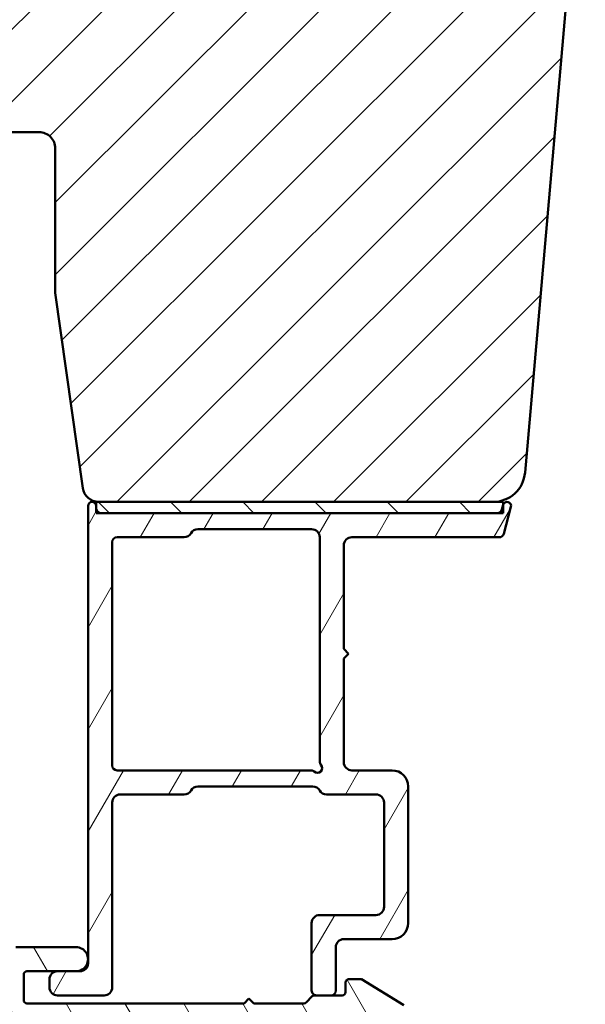
# Model space of a CAD drawing. Units: millimetres. Extents: x 15 to 815, y -287 to 287.
# Drawn here: x 42 to 77, y -254 to -192 of the extents above; entities that cross this region are included whole.
import ezdxf

# ---------------------------------------------------------------- set-up
doc = ezdxf.new("R2010")
doc.units = ezdxf.units.MM
doc.layers.add('Hatch (ISO)', color=8, linetype='Continuous', lineweight=18)
doc.layers.add('Visible (ISO)', color=7, linetype='Continuous', lineweight=50)

msp = doc.modelspace()

# ---------------------------------------------------------------- hatches: boundary and pattern name
at = {"layer": 'Hatch (ISO)'}
h = msp.add_hatch(dxfattribs=at)
h.set_pattern_fill('ANSI31', color=256, scale=25.4, style=0)
h.set_pattern_definition([(45, (0.04894831936353761, -296.9999998386479), (-2.245064030267288, 2.245064030267288), [])])
edge = h.paths.add_edge_path()
edge.add_line((43.94467478520478, -209.3313961631895), (45.65072430541051, -221.4705692641496))
edge.add_ellipse((46.64099237415208, -221.3313961631895), major_axis=(0.1391731009600663, -0.9902680687415757), ratio=1, start_angle=270.0000000000006, end_angle=351.9999999999994)
edge.add_line((46.64099237415207, -222.3313961631895), (71.15927004316995, -222.3313961631896))
edge.add_ellipse((71.15927004316994, -220.3313961631896), major_axis=(1.999999999999993, 4.905001370790747e-15), ratio=1, start_angle=270.0000000000001, end_angle=354.9999999999995)
edge.add_line((73.15165943935342, -220.5057076486849), (75.84956098222727, -189.6685519059372))
edge.add_ellipse((74.85336628413553, -189.5813961631896), major_axis=(0.08715574274767078, 0.9961946980917342), ratio=1, start_angle=270.0000000000003, end_angle=365.0000000000013)
edge.add_line((74.85336628413553, -188.5813961631896), (73.9446747852048, -188.5813961631896))
edge.add_line((73.9446747852048, -188.5813961631896), (73.94467478520481, -187.2313961631896))
edge.add_ellipse((73.4446747852048, -187.2313961631896), major_axis=(9.941957065526262e-16, 0.4999999999999982), ratio=1, start_angle=269.9999999999991, end_angle=360.0000000000001)
edge.add_line((73.4446747852048, -186.7313961631896), (64.2576747852047, -186.7313961631895))
edge.add_line((64.2576747852047, -186.7313961631896), (64.44467478520471, -186.4663961631896))
edge.add_line((64.44467478520471, -186.4663961631896), (64.44467478520481, -181.7385029443761))
edge.add_ellipse((63.94467478520485, -181.7385029443761), major_axis=(1.875776410055504e-14, 0.4999999999999538), ratio=1, start_angle=270.0000000000011, end_angle=315.0000000000056)
edge.add_line((64.29822817579806, -181.3849495537828), (63.52751749767942, -180.6142388756642))
edge.add_ellipse((63.81036021015407, -180.3313961631896), major_axis=(-0.2828427124746197, 0.2828427124746252), ratio=1, start_angle=2.8421709430404007e-13, end_angle=89.99999999999937, ccw=False)
edge.add_line((63.52751749767945, -180.048553450715), (64.2982281757981, -179.2778427725963))
edge.add_ellipse((63.94467478520482, -178.924289382003), major_axis=(0.3535533905932737, 0.3535533905932811), ratio=1, start_angle=270.0000000000012, end_angle=314.9999999999994)
edge.add_line((64.44467478520481, -178.924289382003), (64.44467478520475, -174.1963961631896))
edge.add_line((64.44467478520475, -174.1963961631896), (64.25767478520474, -173.9313961631896))
edge.add_line((64.25767478520473, -173.9313961631896), (73.44467478520484, -173.9313961631896))
edge.add_ellipse((73.44467478520484, -173.4313961631896), major_axis=(0.5000000000000027, -9.94195706552635e-16), ratio=1, start_angle=270.0000000000001, end_angle=360.0000000000006)
edge.add_line((73.94467478520484, -173.4313961631896), (73.94467478520484, -172.0813961631896))
edge.add_line((73.94467478520484, -172.0813961631896), (74.94467478520484, -172.0813961631896))
edge.add_ellipse((74.94467478520484, -171.0813961631896), major_axis=(0.9999999999999964, 6.893392783895999e-15), ratio=1, start_angle=270.0000000000001, end_angle=359.9999999999991)
edge.add_line((75.94467478520482, -171.0813961631896), (75.94467478520484, -167.1313961631896))
edge.add_line((75.94467478520484, -167.1313961631896), (75.44467478520485, -166.6313961631896))
edge.add_line((75.44467478520485, -166.6313961631896), (68.94467478520484, -166.6313961631896))
edge.add_line((68.94467478520484, -166.6313961631895), (68.94467478520485, -162.6313961631895))
edge.add_line((68.94467478520485, -162.6313961631896), (78.44467478520484, -162.6313961631896))
edge.add_ellipse((78.74467478520485, -162.6313961631896), major_axis=(-6.064820723819362e-15, 0.3000000000000025), ratio=1, start_angle=0, end_angle=90.00000000000063, ccw=False)
edge.add_line((78.74467478520485, -162.3313961631896), (94.94467478520485, -162.3313961631897))
edge.add_ellipse((94.94467478520487, -161.3313961631897), major_axis=(0.9999999999999964, -1.988391413105252e-15), ratio=1, start_angle=269.9999999999996, end_angle=360.0000000000004)
edge.add_line((95.94467478520485, -161.3313961631897), (95.9446747852049, -148.3313961631896))
edge.add_ellipse((93.94467478520488, -148.3313961631896), major_axis=(-9.34589346929134e-15, 2.000000000000011), ratio=1, start_angle=270.0000000000002, end_angle=359.9999999999996)
edge.add_line((93.9446747852049, -146.3313961631896), (28.9446747852049, -146.3313961631895))
edge.add_ellipse((28.9446747852049, -148.3313961631895), major_axis=(-2.000000000000003, 3.144115557741657e-15), ratio=1, start_angle=270.0000000000001, end_angle=360.0000000000001)
edge.add_line((26.9446747852049, -148.3313961631895), (26.9446747852048, -198.3313961631895))
edge.add_ellipse((27.94467478520478, -198.3313961631895), major_axis=(-1.97519598071077e-14, -0.9999999999999705), ratio=1, start_angle=270.0000000000001, end_angle=360.0000000000026)
edge.add_line((27.94467478520481, -199.3313961631895), (42.9446747852048, -199.3313961631895))
edge.add_ellipse((42.9446747852048, -200.3313961631895), major_axis=(0.9999999999999964, 4.672946734645686e-15), ratio=1, start_angle=0, end_angle=89.99999999999977, ccw=False)
edge.add_line((43.9446747852048, -200.3313961631895), (43.94467478520479, -209.3313961631895))
h = msp.add_hatch(dxfattribs=at)
h.set_pattern_fill('ANSI31', color=256, scale=25.4, angle=14.999977780745, style=0)
h.set_pattern_definition([(59.99997778074501, (0.04894831936353761, -296.9999998386479), (-2.749630041384224, 1.587501066304332), [])])
edge = h.paths.add_edge_path()
edge.add_line((71.79319332863261, -222.5166914019113), (71.78467478520471, -222.5484830387906))
edge.add_line((71.78467478520471, -222.5484830387906), (71.71485825500137, -222.8090418767176))
edge.add_ellipse((71.42508050711467, -222.7313961631869), major_axis=(-0.07764571353075804, -0.2897777478867215), ratio=1, start_angle=15.000000000000284, end_angle=90.00000000000068, ccw=False)
edge.add_line((71.42508050711467, -223.0313961631869), (46.78467478520488, -223.0313961631869))
edge.add_ellipse((46.78467478520488, -222.7313961631869), major_axis=(-0.3, -6.970423399795978e-16), ratio=1, start_angle=0, end_angle=89.99999999999989, ccw=False)
edge.add_line((46.48467478520488, -222.7313961631869), (46.48467478520488, -222.5813961631869))
edge.add_ellipse((46.23467478520489, -222.5813961631869), major_axis=(-7.201639702980142e-17, 0.25), ratio=1, start_angle=270, end_angle=450)
edge.add_line((45.98467478520489, -222.5813961631869), (45.98467478520489, -251.0313961631869))
edge.add_ellipse((45.48467478520489, -251.0313961631869), major_axis=(5.254915981458264e-18, -0.4999999999999988), ratio=1, start_angle=0, end_angle=90, ccw=False)
edge.add_line((45.48467478520489, -251.5313961631869), (45.23467478520479, -251.5313961631869))
edge.add_line((45.23467478520479, -251.5313961631869), (44.08467478520488, -251.5313961631869))
edge.add_ellipse((44.08467478520488, -252.0313961631869), major_axis=(-0.4999999999999982, 2.723008401748309e-16), ratio=1, start_angle=270, end_angle=360.0000000000001)
edge.add_line((43.58467478520488, -252.0313961631869), (43.58467478520488, -252.5313961631869))
edge.add_ellipse((44.08467478520488, -252.5313961631869), major_axis=(5.254915981458264e-18, -0.4999999999999988), ratio=1, start_angle=270, end_angle=360)
edge.add_line((44.08467478520488, -253.0313961631869), (46.98467478520488, -253.0313961631869))
edge.add_ellipse((46.98467478520489, -252.5313961631869), major_axis=(0.4999999999999938, -8.182639890629073e-15), ratio=1, start_angle=269.9999999999999, end_angle=360.000000000001)
edge.add_line((47.48467478520488, -252.5313961631869), (47.48467478520488, -241.0313961631869))
edge.add_ellipse((47.98467478520488, -241.0313961631869), major_axis=(-6.666593063732397e-15, 0.4999999999999966), ratio=1, start_angle=0, end_angle=89.99999999999932, ccw=False)
edge.add_line((47.98467478520488, -240.5313961631869), (51.95166208331266, -240.5313961631869))
edge.add_ellipse((51.95166208331266, -240.0313961631869), major_axis=(0.4999999999999938, -3.325414157894011e-15), ratio=1, start_angle=269.9999999999994, end_angle=330.0000000000007)
edge.add_ellipse((52.8176874870971, -240.5313961631869), major_axis=(0.250000000000008, 0.4330127018922226), ratio=1, start_angle=30.000000000000625, end_angle=89.99999999999977, ccw=False)
edge.add_line((52.8176874870971, -240.0313961631869), (59.95166208331265, -240.0313961631869))
edge.add_ellipse((59.95166208331266, -240.5313961631869), major_axis=(0.5000000000000027, -2.215191133268855e-15), ratio=1, start_angle=30.000000000000682, end_angle=90.00000000000028, ccw=False)
edge.add_ellipse((60.8176874870971, -240.0313961631869), major_axis=(-0.4330127018922215, -0.2500000000000014), ratio=0.9999999999999998, start_angle=0, end_angle=59.99999999999999)
edge.add_line((60.8176874870971, -240.5313961631869), (63.88467478520487, -240.5313961631869))
edge.add_ellipse((63.88467478520488, -241.0313961631869), major_axis=(0.5000000000000049, 5.254915981458322e-18), ratio=1, start_angle=0, end_angle=90, ccw=False)
edge.add_line((64.38467478520488, -241.0313961631869), (64.38467478520487, -247.5313961631869))
edge.add_ellipse((63.88467478520489, -247.5313961631869), major_axis=(4.446147014482084e-15, -0.4999999999999916), ratio=1, start_angle=0, end_angle=89.99999999999949, ccw=False)
edge.add_line((63.88467478520489, -248.0313961631869), (60.38467478520488, -248.0313961631869))
edge.add_ellipse((60.38467478520489, -248.5313961631869), major_axis=(-0.4999999999999982, -5.254915981458252e-18), ratio=1, start_angle=270.000000000001, end_angle=360)
edge.add_line((59.88467478520489, -248.5313961631869), (59.88467478520489, -252.7313961631869))
edge.add_ellipse((60.1846747852049, -252.7313961631869), major_axis=(4.444045048089501e-15, -0.3000000000000047), ratio=1, start_angle=269.9999999999991, end_angle=359.9999999999991)
edge.add_line((60.1846747852049, -253.0313961631869), (61.08467478520489, -253.0313961631869))
edge.add_ellipse((61.08467478520488, -252.7313961631869), major_axis=(0.3000000000000069, 2.223598998839188e-15), ratio=1, start_angle=269.9999999999996, end_angle=359.9999999999978)
edge.add_line((61.38467478520489, -252.7313961631869), (61.38467478520489, -250.0313961631869))
edge.add_ellipse((61.88467478520489, -250.0313961631869), major_axis=(8.876529281019794e-15, 0.5000000000000004), ratio=1, start_angle=1.0231815394945443e-12, end_angle=90, ccw=False)
edge.add_line((61.88467478520489, -249.5313961631869), (64.88467478520488, -249.5313961631869))
edge.add_ellipse((64.88467478520488, -248.5313961631869), major_axis=(1.000000000000023, 2.23095588121323e-15), ratio=1, start_angle=269.9999999999999, end_angle=359.9999999999994)
edge.add_line((65.8846747852049, -248.5313961631869), (65.88467478520487, -240.0313961631869))
edge.add_ellipse((64.88467478520487, -240.0313961631869), major_axis=(-2.230955881213231e-15, 1.000000000000008), ratio=1, start_angle=269.9999999999999, end_angle=359.9999999999994)
edge.add_line((64.88467478520488, -239.0313961631869), (62.38467478520489, -239.0313961631869))
edge.add_ellipse((62.38467478520489, -238.5313961631869), major_axis=(-0.5000000000000071, 4.435637182519168e-15), ratio=1, start_angle=3.524291969370097e-12, end_angle=90.00000000000051, ccw=False)
edge.add_line((61.88467478520489, -238.5313961631869), (61.88467478520488, -232.0813961631869))
edge.add_line((61.88467478520487, -232.0813961631869), (62.18467478520488, -231.7813961631869))
edge.add_line((62.18467478520488, -231.7813961631869), (61.88467478520487, -231.4813961631869))
edge.add_line((61.88467478520487, -231.4813961631869), (61.88467478520487, -225.0313961631869))
edge.add_ellipse((62.38467478520489, -225.0313961631869), major_axis=(3.88052567020659e-15, 0.5000000000000049), ratio=1, start_angle=1.4779288903810084e-12, end_angle=89.99999999999989, ccw=False)
edge.add_line((62.38467478520487, -224.5313961631869), (71.54079480867304, -224.5313961631869))
edge.add_ellipse((71.54079480867303, -224.2313961631869), major_axis=(0.2999999999999969, 3.152949588874932e-18), ratio=1, start_angle=270, end_angle=345.0000000000002)
edge.add_line((71.83057255655974, -224.3090418767176), (72.2761562417771, -222.6461009244626))
edge.add_ellipse((72.03467478520488, -222.5813961631869), major_axis=(0.0647047612757757, 0.2414814565722301), ratio=1, start_angle=270.000000000001, end_angle=450.0000000000339)
edge = h.paths.add_edge_path(flags=0)
edge.add_line((47.48467478520488, -238.7313961631869), (47.48467478520489, -224.8313961631869))
edge.add_ellipse((47.78467478520488, -224.8313961631869), major_axis=(1.662181587348861e-15, 0.3000000000000003), ratio=1, start_angle=2.8421709430404007e-13, end_angle=89.99999999999949, ccw=False)
edge.add_line((47.78467478520488, -224.5313961631869), (51.95166208331266, -224.5313961631869))
edge.add_ellipse((51.95166208331266, -224.0313961631869), major_axis=(0.4999999999999982, -1.104968108643698e-15), ratio=1, start_angle=270.0000000000001, end_angle=330.0000000000006)
edge.add_ellipse((52.8176874870971, -224.5313961631869), major_axis=(0.2499999999999985, 0.4330127018922191), ratio=1, start_angle=29.999999999999886, end_angle=90.00000000000028, ccw=False)
edge.add_line((52.8176874870971, -224.0313961631869), (59.88467478520488, -224.0313961631869))
edge.add_ellipse((59.88467478520487, -224.5313961631869), major_axis=(0.5000000000000016, -2.215191133268855e-15), ratio=1, start_angle=1.8189894035458565e-12, end_angle=89.99999999999932, ccw=False)
edge.add_line((60.38467478520487, -224.5313961631869), (60.38467478520488, -238.4845334665272))
edge.add_ellipse((60.68467478520487, -238.4845334665272), major_axis=(-2.217293099661438e-15, -0.2999999999999913), ratio=1, start_angle=270.0000000000004, end_angle=311.4096221092714)
edge.add_ellipse((60.23467478520487, -238.8813961631869), major_axis=(0.1984313483298417, -0.2249999999999998), ratio=1, start_angle=277.1807557814583, end_angle=450.0000000000006, ccw=False)
edge.add_ellipse((59.83781208854518, -239.3313961631869), major_axis=(-0.2249999999999997, 0.198431348329846), ratio=1, start_angle=270, end_angle=311.4096221092711)
edge.add_line((59.83781208854518, -239.0313961631869), (47.78467478520488, -239.0313961631869))
edge.add_ellipse((47.78467478520488, -238.7313961631869), major_axis=(-0.3000000000000003, -8.358202180577429e-16), ratio=1, start_angle=0, end_angle=89.99999999999818, ccw=False)
h = msp.add_hatch(dxfattribs=at)
h.set_pattern_fill('ANSI31', color=256, scale=25.4, angle=90.00021045915, style=0)
h.set_pattern_definition([(135.00021045915, (0.04894831936353761, -296.9999998386479), (-2.245055783671479, -2.245072276832807), [])])
h.paths.add_polyline_path([(71.78467478520471, -223.0313961631897), (71.78467478520471, -222.5484830387909), (71.78467478520471, -222.3313961631897), (71.15927004316998, -222.3313961631897), (46.64099237415213, -222.3313961631896), (46.48467478520457, -222.3313961631896), (46.48467478520464, -222.5813961631869), (46.48467478520464, -222.7313961631868), (46.48467478520457, -223.0313961631896), (46.78467478520493, -223.0313961631896), (71.4250805071146, -223.0313961631897)])
h = msp.add_hatch(dxfattribs=at)
h.set_pattern_fill('ANSI31', color=256, scale=25.4, angle=75.00017538262, style=0)
h.set_pattern_definition([(120.00017538262, (0.04894831936353761, -296.9999998386479), (-2.749625797658592, -1.587508416623469), [])])
edge = h.paths.add_edge_path()
edge.add_line((55.9846747852048, -253.2313961631869), (55.68467478520478, -253.5313961631869))
edge.add_line((55.68467478520478, -253.5313961631869), (42.1846747852048, -253.5313961631869))
edge.add_ellipse((42.1846747852048, -253.3313961631869), major_axis=(-0.1999999999999999, 6.323111905360706e-16), ratio=1, start_angle=2.2737367544323206e-13, end_angle=90.00000000000023, ccw=False)
edge.add_line((41.9846747852048, -253.3313961631869), (41.98467478520481, -251.7313961631869))
edge.add_ellipse((42.18467478520481, -251.7313961631868), major_axis=(7.719967822349307e-17, 0.2000000000000002), ratio=1, start_angle=0, end_angle=90, ccw=False)
edge.add_line((42.18467478520481, -251.5313961631869), (44.08467478520492, -251.5313961631869))
edge.add_line((44.08467478520492, -251.5313961631869), (45.23467478520481, -251.5313961631869))
edge.add_ellipse((45.23467478520481, -250.7813961631869), major_axis=(0.7499999999999996, -6.81205906301089e-15), ratio=1, start_angle=270.0000000000005, end_angle=449.9999999999998)
edge.add_line((45.23467478520482, -250.0313961631869), (41.48467478520482, -250.0313961631869))
edge.add_ellipse((41.48467478520481, -251.0313961631869), major_axis=(-1.000000000000002, 9.411099034300473e-16), ratio=1, start_angle=270.0000000000001, end_angle=360.0000000000001)
edge.add_line((40.48467478520481, -251.0313961631869), (40.4846747852048, -253.3313961631869))
edge.add_ellipse((40.28467478520481, -253.3313961631869), major_axis=(4.779118340890852e-16, -0.2000000000000002), ratio=1, start_angle=0, end_angle=89.99999999999989, ccw=False)
edge.add_line((40.28467478520481, -253.5313961631869), (31.4846747852048, -253.5313961631868))
edge.add_line((31.4846747852048, -253.5313961631868), (31.4846747852048, -251.5123937570183))
edge.add_ellipse((31.68467478520479, -251.5123937570183), major_axis=(2.297645727473814e-15, 0.2000000000000024), ratio=1, start_angle=28.273713631365183, end_angle=90.00000000000068, ccw=False)
edge.add_ellipse((31.23467478520479, -250.6757337304842), major_axis=(0.6605210735795342, 0.3552631578947342), ratio=1, start_angle=270.0000000000001, end_angle=451.7262863686348)
edge.add_line((30.8596747852048, -250.0262146776459), (30.08467478520479, -250.4736611362679))
edge.add_ellipse((30.18467478520478, -250.6468662170248), major_axis=(-0.1732050807568878, -0.09999999999999735), ratio=1, start_angle=270, end_angle=330.0000000000006)
edge.add_line((29.98467478520479, -250.6468662170248), (29.98467478520479, -253.3313961631868))
edge.add_ellipse((29.78467478520479, -253.3313961631868), major_axis=(-1.18742270284865e-15, -0.2000000000000002), ratio=1, start_angle=2.8421709430404007e-13, end_angle=90.0000000000004, ccw=False)
edge.add_line((29.78467478520479, -253.5313961631868), (26.48467478520481, -253.5313961631868))
edge.add_line((26.48467478520481, -253.5313961631868), (26.48467478520479, -251.2813961631868))
edge.add_ellipse((25.7346747852048, -251.2813961631868), major_axis=(1.260943939885114e-15, 0.7500000000000011), ratio=1, start_angle=269.9999999999994, end_angle=354.7302258285677)
edge.add_ellipse((25.7346747852048, -251.2813961631868), major_axis=(-0.746829966621477, 0.06888396733774095), ratio=1, start_angle=269.9999999999995, end_angle=280.539548342864)
edge.add_ellipse((25.7346747852048, -251.2813961631868), major_axis=(-0.7468299666214605, -0.06888396733775254), ratio=1, start_angle=269.9999999999996, end_angle=354.7302258285666)
edge.add_line((24.98467478520479, -251.2813961631868), (24.98467478520481, -253.3259194210564))
edge.add_line((24.98467478520481, -253.3259194210564), (24.98467478520477, -254.8313961631868))
edge.add_ellipse((25.18467478520478, -254.8313961631868), major_axis=(-1.222117172368186e-15, -0.2000000000000002), ratio=1, start_angle=270.0000000000003, end_angle=360.0000000000004)
edge.add_line((25.18467478520478, -255.0313961631868), (65.23467478520479, -255.0313961631869))
edge.add_ellipse((65.23467478520479, -254.2813961631869), major_axis=(0.7500000000000011, -2.371166964510272e-15), ratio=1, start_angle=269.9999999999995, end_angle=418.6330222253672)
edge.add_line((65.625062988407, -253.6410079599847), (62.9846747852048, -252.0313961631869))
edge.add_line((62.9846747852048, -252.0313961631869), (62.1846747852048, -252.0313961631869))
edge.add_ellipse((62.1846747852048, -252.2313961631869), major_axis=(-0.1999999999999957, 5.073203289036684e-15), ratio=1, start_angle=270.0000000000014, end_angle=360.0000000000015)
edge.add_line((61.9846747852048, -252.2313961631869), (61.9846747852048, -252.8313961631869))
edge.add_ellipse((61.78467478520481, -252.8313961631869), major_axis=(2.143246371026848e-15, -0.1999999999999913), ratio=1, start_angle=0, end_angle=89.99999999999937, ccw=False)
edge.add_line((61.78467478520479, -253.0313961631869), (61.0846747852049, -253.0313961631869))
edge.add_line((61.08467478520489, -253.0313961631869), (60.18467478520489, -253.0313961631869))
edge.add_line((60.1846747852049, -253.0313961631869), (60.06751749767941, -253.0313961631869))
edge.add_ellipse((60.06751749767943, -253.2313961631869), major_axis=(-0.2000000000000138, -3.808580907964511e-15), ratio=1, start_angle=270.000000000004, end_angle=314.9999999999935)
edge.add_line((59.92609614144212, -253.0899748069496), (59.54325342896748, -253.4728175194242))
edge.add_ellipse((59.40183207273018, -253.3313961631869), major_axis=(-0.1414213562373036, -0.1414213562373052), ratio=1, start_angle=44.999999999997215, end_angle=89.99999999999972, ccw=False)
edge.add_line((59.40183207273017, -253.5313961631869), (56.28467478520478, -253.5313961631869))
edge.add_line((56.28467478520478, -253.5313961631869), (55.9846747852048, -253.2313961631869))
h = msp.add_hatch(dxfattribs=at)
h.set_pattern_fill('ANSI31', color=256, scale=25.4, angle=105.00024553567, style=0)
h.set_pattern_definition([(150.00024553567, (0.04894831936353761, -296.9999998386479), (-1.587488216702059, -2.749637460072167), [])])
edge = h.paths.add_edge_path()
edge.add_line((61.14467478520849, -258.5313961631901), (59.44467478520848, -258.5313961631902))
edge.add_ellipse((59.4446747852085, -259.0313961631902), major_axis=(-0.5000000000000027, -1.758921298446091e-14), ratio=1, start_angle=270, end_angle=369.9999999999996)
edge.add_line((58.9522709087024, -259.1182202520237), (61.90574783556978, -275.8682202520235))
edge.add_ellipse((62.39815171207588, -275.7813961631901), major_axis=(0.08682408883347478, -0.4924038765060925), ratio=1, start_angle=269.9999999999985, end_angle=350.0000000000017)
edge.add_line((62.39815171207591, -276.28139616319), (150.4911978583423, -276.2813961631869))
edge.add_ellipse((150.4911978583423, -275.781396163187), major_axis=(0.5000000000000119, 2.647099718146249e-14), ratio=1, start_angle=269.999999999999, end_angle=349.9999999999977)
edge.add_line((150.9836017348484, -275.8682202520204), (153.9370786617146, -259.1182202520203))
edge.add_ellipse((153.4446747852085, -259.0313961631869), major_axis=(0.0868240888334397, 0.4924038765061163), ratio=1, start_angle=269.9999999999995, end_angle=369.9999999999979)
edge.add_line((153.4446747852085, -258.5313961631869), (151.7446747852085, -258.5313961631869))
edge.add_ellipse((151.7446747852085, -259.2313961631869), major_axis=(-0.699999999999994, -1.57431139812437e-14), ratio=1, start_angle=270.0000000000002, end_angle=360.0000000000016)
edge.add_ellipse((151.3446747852085, -259.2313961631869), major_axis=(2.165575803692846e-14, -0.3000000000000114), ratio=1, start_angle=270.000000000001, end_angle=359.9999999999959)
edge.add_line((151.3446747852085, -259.5313961631869), (151.9946747852085, -259.531396163187))
edge.add_ellipse((151.9946747852085, -259.831396163187), major_axis=(0.3000000000000003, 1.05535277906765e-14), ratio=1, start_angle=0, end_angle=89.99999999999801, ccw=False)
edge.add_line((152.2946747852085, -259.831396163187), (152.2946747852086, -260.6713961631593))
edge.add_line((152.2946747852086, -260.6713961631593), (152.2946747852086, -261.231396163187))
edge.add_ellipse((151.9946747852086, -261.231396163187), major_axis=(1.055352779067658e-14, -0.3000000000000025), ratio=1, start_angle=0, end_angle=90.00000000000142, ccw=False)
edge.add_line((151.9946747852086, -261.531396163187), (143.5946747852086, -261.5313961631873))
edge.add_ellipse((143.5946747852086, -261.2313961631872), major_axis=(-0.299999999999998, -1.499441988917704e-14), ratio=1, start_angle=0, end_angle=90.00000000000142, ccw=False)
edge.add_line((143.2946747852086, -261.2313961631873), (143.2946747852085, -259.8313961631873))
edge.add_ellipse((143.5946747852085, -259.8313961631873), major_axis=(-1.055352779067642e-14, 0.299999999999998), ratio=1, start_angle=1.8693119526261057, end_angle=89.99999999999972, ccw=False)
edge.add_ellipse((143.5946747852086, -259.8313961631873), major_axis=(0.2998403492230085, 0.009785958197784956), ratio=1, start_angle=88.13068804737361, end_angle=89.99999999999972, ccw=False)
edge.add_line((143.5946747852085, -259.5313961631873), (144.2446747852085, -259.5313961631871))
edge.add_ellipse((144.2446747852085, -259.2313961631872), major_axis=(0.3000000000000003, 1.05535277906765e-14), ratio=1, start_angle=269.9999999999997, end_angle=359.9999999999997)
edge.add_ellipse((143.8446747852086, -259.2313961631872), major_axis=(-1.796356003049368e-14, 0.6999999999999851), ratio=1, start_angle=269.9999999999992, end_angle=350.8159498200384)
edge.add_ellipse((143.8446747852085, -259.2313961631874), major_axis=(0.1117244699144517, 0.6910265138347673), ratio=0.9999999999999999, start_angle=2.243426962817331e-13, end_angle=9.184050179960234)
edge.add_line((143.8446747852085, -258.5313961631872), (141.2446747852085, -258.5313961631873))
edge.add_ellipse((141.2446747852085, -259.2313961631873), major_axis=(-0.6999999999999961, -2.018400607974438e-14), ratio=1, start_angle=270.0000000000002, end_angle=360.0000000000005)
edge.add_ellipse((140.8446747852085, -259.2313961631873), major_axis=(1.055352779067658e-14, -0.3000000000000025), ratio=1, start_angle=269.9999999999997, end_angle=360.0000000000005)
edge.add_line((140.8446747852085, -259.5313961631873), (141.7446747852085, -259.5313961631873))
edge.add_ellipse((141.7446747852086, -259.8313961631873), major_axis=(0.2999999999999936, 1.055352779067627e-14), ratio=1, start_angle=0, end_angle=90.00000000000051, ccw=False)
edge.add_line((142.0446747852085, -259.8313961631873), (142.0446747852086, -260.9813961631873))
edge.add_ellipse((141.7446747852086, -260.9813961631873), major_axis=(1.277397383992658e-14, -0.2999999999999936), ratio=1, start_angle=0, end_angle=90.00000000000102, ccw=False)
edge.add_line((141.7446747852086, -261.2813961631873), (129.3446747852086, -261.2813961631878))
edge.add_ellipse((129.3446747852086, -260.9813961631878), major_axis=(-0.3000000000000003, -6.112635692175876e-15), ratio=1, start_angle=2.2168933355715126e-12, end_angle=89.99999999999972, ccw=False)
edge.add_line((129.0446747852086, -260.9813961631878), (129.0446747852086, -259.8313961631877))
edge.add_ellipse((129.3446747852086, -259.8313961631878), major_axis=(-1.055352779067658e-14, 0.3000000000000025), ratio=1, start_angle=5.115907697472721e-13, end_angle=89.99999999999801, ccw=False)
edge.add_line((129.3446747852086, -259.5313961631878), (130.2446747852086, -259.5313961631877))
edge.add_ellipse((130.2446747852085, -259.2313961631877), major_axis=(0.3000000000000047, 1.499441988917728e-14), ratio=1, start_angle=269.9999999999997, end_angle=359.9999999999989)
edge.add_ellipse((129.8446747852085, -259.2313961631877), major_axis=(-2.906579027674587e-14, 0.7000000000000028), ratio=1, start_angle=269.9999999999998, end_angle=359.9999999999998)
edge.add_line((129.8446747852085, -258.5313961631877), (128.7946747852085, -258.5313961631878))
edge.add_ellipse((128.7946747852085, -259.5313961631877), major_axis=(-0.9999999999999964, -3.517842596892151e-14), ratio=1, start_angle=270, end_angle=360)
edge.add_line((127.7946747852085, -259.5313961631878), (127.7946747852086, -260.2813961631878))
edge.add_ellipse((126.7946747852085, -260.2813961631878), major_axis=(2.851708782117088e-14, -1.000000000000005), ratio=1, start_angle=3.979039320256561e-13, end_angle=89.99999999999937, ccw=False)
edge.add_line((126.7946747852086, -261.2813961631878), (119.4446747852086, -261.281396163188))
edge.add_ellipse((119.4446747852085, -260.281396163188), major_axis=(-1.000000000000003, -3.739887201817207e-14), ratio=1, start_angle=0, end_angle=89.99999999999989, ccw=False)
edge.add_line((118.4446747852085, -260.2813961631881), (118.4446747852085, -258.7813961631881))
edge.add_ellipse((118.1446747852085, -258.7813961631881), major_axis=(-1.05535277906765e-14, 0.3000000000000003), ratio=1, start_angle=269.9999999999997, end_angle=359.9999999999997)
edge.add_line((118.1446747852085, -258.4813961631881), (116.9446747852085, -258.4813961631882))
edge.add_ellipse((116.9446747852085, -257.9813961631882), major_axis=(-0.499999999999996, -2.20301050829613e-14), ratio=1, start_angle=0, end_angle=90, ccw=False)
edge.add_line((116.4446747852085, -257.9813961631882), (116.4446747852084, -257.3552252706112))
edge.add_ellipse((115.4446747852084, -257.3552252706112), major_axis=(-3.961931806742334e-14, 1.000000000000031), ratio=1, start_angle=269.9999999999993, end_angle=289.7222777644462)
edge.add_line((116.3860141893646, -257.0177639747816), (115.4946747852083, -254.5313961631882))
edge.add_line((115.4946747852083, -254.5313961631882), (115.6323564193669, -254.4945044805029))
edge.add_line((115.6323564193669, -254.4945044805029), (116.2723204987391, -254.3230266222501))
edge.add_ellipse((116.1946747852083, -254.0332488743634), major_axis=(0.2897777478867188, 0.07764571353076871), ratio=1, start_angle=269.9999999999998, end_angle=354.9531217946422)
edge.add_ellipse((116.1946747852084, -254.0332488743634), major_axis=(-0.0518527111746951, 0.2954848496011446), ratio=1, start_angle=270.0000000000023, end_angle=290.0468782053597)
edge.add_line((116.4544824063436, -253.8832488743633), (114.8019030089965, -251.0208973946168))
edge.add_ellipse((114.4736772480654, -251.2103986260454), major_axis=(0.3282257609311492, 0.1895012314285777), ratio=0.9999999999999996, start_angle=3.053332494204976e-13, end_angle=150.0000000000015)
edge.add_line((114.0946747852082, -251.2103986260454), (114.0946747852084, -254.8972580853208))
edge.add_ellipse((115.0946747852084, -254.8972580853207), major_axis=(3.517842596892186e-14, -1.000000000000006), ratio=1, start_angle=270.0000000000005, end_angle=289.722277764447)
edge.add_line((114.1533353810522, -255.2347193811503), (114.8860141893646, -257.2785076359162))
edge.add_ellipse((113.9446747852085, -257.6159689317458), major_axis=(0.3374612958295908, -0.9413394041561156), ratio=1, start_angle=70.27772223555291, end_angle=89.9999999999996, ccw=False)
edge.add_line((114.9446747852084, -257.6159689317457), (114.9446747852085, -257.9813961631882))
edge.add_ellipse((116.9446747852085, -257.9813961631882), major_axis=(6.813640588859289e-14, -1.999999999999998), ratio=1, start_angle=269.9999999999998, end_angle=345.8014401249574)
edge.add_ellipse((116.2946747852086, -260.5504426789212), major_axis=(0.6301434849911247, -0.1594339622641294), ratio=1, start_angle=14.198559875043088, end_angle=90.00000000000011, ccw=False)
edge.add_line((116.9446747852085, -260.5504426789212), (116.9446747852085, -260.6313961631881))
edge.add_ellipse((116.2946747852086, -260.6313961631882), major_axis=(2.286597687979908e-14, -0.6500000000000006), ratio=1, start_angle=0, end_angle=89.99999999999949, ccw=False)
edge.add_line((116.2946747852086, -261.2813961631882), (96.59467478520857, -261.2813961631888))
edge.add_ellipse((96.59467478520854, -260.6313961631889), major_axis=(-0.649999999999995, -2.730686897829951e-14), ratio=1, start_angle=0, end_angle=89.99999999999989, ccw=False)
edge.add_line((95.94467478520855, -260.6313961631889), (95.94467478520855, -260.5504426789219))
edge.add_ellipse((96.59467478520854, -260.5504426789219), major_axis=(-2.286597687979908e-14, 0.6500000000000006), ratio=1, start_angle=14.19855987504269, end_angle=89.99999999999949, ccw=False)
edge.add_ellipse((95.94467478520845, -257.9813961631889), major_axis=(1.938903030741896, 0.4905660377359221), ratio=1, start_angle=269.9999999999999, end_angle=345.8014401249569)
edge.add_line((97.94467478520845, -257.9813961631888), (97.94467478520843, -257.6159689317464))
edge.add_ellipse((98.94467478520848, -257.6159689317463), major_axis=(-3.073753387042194e-14, 1.000000000000026), ratio=1, start_angle=70.27772223555343, end_angle=90.00000000000028, ccw=False)
edge.add_line((98.00333538105231, -257.2785076359168), (98.73601418936451, -255.2347193811509))
edge.add_ellipse((97.79467478520839, -254.8972580853214), major_axis=(0.3374612958295156, 0.9413394041561216), ratio=1, start_angle=270.0000000000001, end_angle=289.722277764447)
edge.add_line((98.79467478520836, -254.8972580853213), (98.79467478520823, -251.2103986260459))
edge.add_ellipse((98.41567232235107, -251.210398626046), major_axis=(-1.333271008165902e-14, 0.3790024628571442), ratio=1, start_angle=269.9999999999993, end_angle=419.9999999999998)
edge.add_line((98.08744656141992, -251.0208973946174), (96.43486716407298, -253.8832488743641))
edge.add_ellipse((96.69467478520828, -254.033248874364), major_axis=(-0.1499999999999746, -0.2598076211352874), ratio=1, start_angle=270.0000000000006, end_angle=290.0468782052193)
edge.add_ellipse((96.6946747852083, -254.0332488743641), major_axis=(-0.05185271117541596, -0.2954848496010539), ratio=1, start_angle=269.9999999999997, end_angle=354.9531217947837)
edge.add_line((96.61702907167756, -254.3230266222508), (97.25699315104461, -254.4945044805021))
edge.add_line((97.25699315104463, -254.4945044805021), (97.39467478520834, -254.5313961631888))
edge.add_line((97.39467478520834, -254.5313961631888), (96.50333538105228, -257.0177639747823))
edge.add_ellipse((97.44467478520846, -257.3552252706119), major_axis=(-0.3374612958295288, -0.9413394041561838), ratio=1, start_angle=269.9999999999999, end_angle=289.7222777644461)
edge.add_line((96.44467478520843, -257.3552252706119), (96.44467478520846, -257.9813961631889))
edge.add_ellipse((95.94467478520846, -257.9813961631889), major_axis=(2.20301050829613e-14, -0.499999999999996), ratio=1, start_angle=0, end_angle=89.99999999999852, ccw=False)
edge.add_line((95.94467478520848, -258.4813961631889), (94.74467478520847, -258.4813961631889))
edge.add_ellipse((94.74467478520849, -258.7813961631889), major_axis=(-0.3000000000000003, -1.05535277906765e-14), ratio=1, start_angle=269.9999999999997, end_angle=359.9999999999997)
edge.add_line((94.44467478520849, -258.7813961631889), (94.44467478520855, -260.2813961631889))
edge.add_ellipse((93.44467478520853, -260.281396163189), major_axis=(3.295797991967135e-14, -1.000000000000001), ratio=1, start_angle=0, end_angle=89.99999999999972, ccw=False)
edge.add_line((93.44467478520856, -261.281396163189), (86.09467478520855, -261.2813961631892))
edge.add_ellipse((86.09467478520853, -260.2813961631892), major_axis=(-0.9999999999999942, -4.406021016592268e-14), ratio=1, start_angle=0, end_angle=89.99999999999977, ccw=False)
edge.add_line((85.09467478520853, -260.2813961631892), (85.09467478520848, -259.5313961631892))
edge.add_ellipse((84.09467478520851, -259.5313961631893), major_axis=(-3.295797991967119e-14, 0.9999999999999964), ratio=1, start_angle=270.0000000000002, end_angle=359.9999999999999)
edge.add_line((84.09467478520848, -258.5313961631893), (83.04467478520849, -258.5313961631894))
edge.add_ellipse((83.0446747852085, -259.2313961631893), major_axis=(-0.6999999999999984, -2.462489817824509e-14), ratio=1, start_angle=270.0000000000002, end_angle=360.0000000000002)
edge.add_ellipse((82.64467478520852, -259.2313961631893), major_axis=(1.27739738399269e-14, -0.3000000000000025), ratio=1, start_angle=270.000000000001, end_angle=359.9999999999992)
edge.add_line((82.64467478520852, -259.5313961631894), (83.54467478520851, -259.5313961631894))
edge.add_ellipse((83.54467478520851, -259.8313961631894), major_axis=(0.3000000000000003, 6.112635692175876e-15), ratio=1, start_angle=5.115907697472721e-13, end_angle=90.00000000000051, ccw=False)
edge.add_line((83.84467478520853, -259.8313961631894), (83.84467478520857, -260.9813961631894))
edge.add_ellipse((83.54467478520856, -260.9813961631893), major_axis=(1.055352779067658e-14, -0.3000000000000025), ratio=1, start_angle=5.115907697472721e-13, end_angle=89.99999999999801, ccw=False)
edge.add_line((83.54467478520857, -261.2813961631894), (71.14467478520858, -261.2813961631898))
edge.add_ellipse((71.14467478520857, -260.9813961631898), major_axis=(-0.299999999999998, -1.499441988917704e-14), ratio=1, start_angle=5.115907697472721e-13, end_angle=89.9999999999988, ccw=False)
edge.add_line((70.84467478520857, -260.9813961631898), (70.84467478520854, -259.8313961631898))
edge.add_ellipse((71.14467478520852, -259.8313961631898), major_axis=(-1.72148659384272e-14, 0.2999999999999936), ratio=1, start_angle=0, end_angle=90.00000000000011, ccw=False)
edge.add_line((71.14467478520851, -259.5313961631898), (72.0446747852085, -259.5313961631898))
edge.add_ellipse((72.0446747852085, -259.2313961631897), major_axis=(0.3000000000000069, 1.499441988917736e-14), ratio=1, start_angle=269.9999999999988, end_angle=359.9999999999989)
edge.add_ellipse((71.64467478520851, -259.2313961631897), major_axis=(-2.018400607974431e-14, 0.699999999999994), ratio=1, start_angle=270.0000000000005, end_angle=360.0000000000013)
edge.add_line((71.64467478520848, -258.5313961631898), (69.04467478520849, -258.5313961631898))
edge.add_ellipse((69.0446747852085, -259.2313961631898), major_axis=(-0.6999999999999695, -2.018400607974345e-14), ratio=1, start_angle=269.9999999999998, end_angle=279.1840501799107)
edge.add_ellipse((69.0446747852085, -259.2313961631898), major_axis=(-0.6910265138346409, -0.111724469913843), ratio=1, start_angle=269.9999999999987, end_angle=350.8159498200902)
edge.add_ellipse((68.64467478520851, -259.2313961631899), major_axis=(8.333081741426107e-15, -0.299999999999998), ratio=1, start_angle=270.0000000000001, end_angle=360.000000000001)
edge.add_line((68.64467478520851, -259.5313961631898), (69.29467478520851, -259.5313961631899))
edge.add_ellipse((69.29467478520844, -259.8313961631964), major_axis=(0.3000000000065017, -7.826431417910731e-14), ratio=1, start_angle=88.13068805652102, end_angle=89.99999999999972, ccw=False)
edge.add_ellipse((69.29467478520853, -259.8313961631899), major_axis=(0.2998403492245231, -0.009785958150086427), ratio=1, start_angle=1.8693119435188805, end_angle=89.99999999999972, ccw=False)
edge.add_line((69.59467478520851, -259.8313961631899), (69.59467478520857, -261.2313961631899))
edge.add_ellipse((69.29467478520858, -261.2313961631899), major_axis=(1.277397383992658e-14, -0.2999999999999936), ratio=1, start_angle=0, end_angle=90.00000000000102, ccw=False)
edge.add_line((69.29467478520858, -261.5313961631899), (60.89467478520859, -261.5313961631902))
edge.add_ellipse((60.89467478520859, -261.2313961631902), major_axis=(-0.3000000000000003, -1.05535277906765e-14), ratio=1, start_angle=0, end_angle=89.99999999999972, ccw=False)
edge.add_line((60.59467478520858, -261.2313961631902), (60.59467478520855, -260.6713961631282))
edge.add_line((60.59467478520855, -260.6713961631282), (60.59467478520854, -259.8313961631902))
edge.add_ellipse((60.89467478520853, -259.8313961631902), major_axis=(-1.055352779067658e-14, 0.3000000000000025), ratio=1, start_angle=0, end_angle=89.99999999999972, ccw=False)
edge.add_line((60.89467478520852, -259.5313961631902), (61.54467478520853, -259.53139616319))
edge.add_ellipse((61.54467478520851, -259.2313961631901), major_axis=(0.3000000000000003, 1.05535277906765e-14), ratio=1, start_angle=270.0000000000014, end_angle=359.9999999999997)
edge.add_ellipse((61.14467478520852, -259.2313961631901), major_axis=(-2.240445212899463e-14, 0.699999999999994), ratio=1, start_angle=269.9999999999996, end_angle=360.0000000000011)
edge = h.paths.add_edge_path(flags=0)
edge.add_ellipse((63.65680115884174, -274.28139616319), major_axis=(-0.4999999999999835, -2.647099718146151e-14), ratio=1, start_angle=9.999999999999076, end_angle=90.00000000000001)
edge.add_line((63.65680115884175, -274.78139616319), (149.2325484115763, -274.781396163187))
edge.add_ellipse((149.2325484115763, -274.281396163187), major_axis=(-0.08682408883345362, -0.4924038765060987), ratio=0.9999999999999999, start_angle=9.999999999990676, end_angle=90.00000000000006)
edge.add_line((149.7249522880824, -274.3682202520205), (151.6204673306981, -263.6182202520204))
edge.add_ellipse((151.128063454192, -263.531396163187), major_axis=(0.5000000000000027, 1.758921298446091e-14), ratio=1, start_angle=350.0000000000004, end_angle=450)
edge.add_line((151.1280634541919, -263.031396163187), (61.76128611622536, -263.0313961631901))
edge.add_ellipse((61.76128611622539, -263.5313961631901), major_axis=(-0.08682408883347663, 0.4924038765061016), ratio=1, start_angle=350.0000000000007, end_angle=449.9999999999993)
edge.add_line((61.26888223971927, -263.6182202520235), (63.16439728233566, -274.3682202520235))

# ---------------------------------------------------------------- linework, layer by layer
at = {"layer": 'Visible (ISO)'}
for p, q in [((73.15165943935344, -220.5057076486849), (75.84956098222727, -189.6685519059372)), ((27.9446747852048, -199.3313961631895), (42.9446747852048, -199.3313961631895)), ((43.94467478520482, -200.3313961631895), (43.9446747852048, -209.3313961631895)), ((43.9446747852048, -209.3313961631895), (45.65072430541051, -221.4705692641496)), ((71.78467478520473, -222.3313961631897), (46.48467478520465, -222.3313961631895)), ((46.48467478520465, -222.3313961631895), (46.48467478520465, -223.0313961631896)), ((46.64099237415208, -222.3313961631895), (71.15927004316997, -222.3313961631896)), ((71.78467478520473, -223.0313961631897), (71.78467478520473, -222.3313961631897)), ((45.98467478520489, -222.5813961631869), (45.98467478520489, -251.0313961631869)), ((46.48467478520488, -222.7313961631869), (46.48467478520488, -222.5813961631869)), ((71.79319332863264, -222.5166914019113), (71.7148582550014, -222.8090418767176)), ((71.83057255655977, -224.3090418767176), (72.27615624177713, -222.6461009244626)), ((46.48467478520465, -223.0313961631896), (71.78467478520473, -223.0313961631897)), ((71.42508050711469, -223.0313961631869), (46.78467478520488, -223.0313961631869)), ((52.81768748709711, -224.0313961631869), (59.8846747852049, -224.0313961631869)), ((47.78467478520488, -224.5313961631869), (51.95166208331266, -224.5313961631869)), ((60.38467478520489, -224.5313961631869), (60.38467478520489, -238.4845334665272)), ((62.3846747852049, -224.5313961631869), (71.54079480867306, -224.5313961631869)), ((47.48467478520488, -238.7313961631869), (47.48467478520489, -224.8313961631869)), ((61.88467478520489, -231.4813961631869), (61.88467478520489, -225.0313961631869)), ((62.18467478520488, -231.7813961631869), (61.88467478520489, -231.4813961631869)), ((61.88467478520489, -232.0813961631869), (62.18467478520488, -231.7813961631869)), ((61.88467478520489, -238.5313961631869), (61.88467478520489, -232.0813961631869)), ((59.83781208854519, -239.0313961631869), (47.78467478520488, -239.0313961631869)), ((64.8846747852049, -239.0313961631869), (62.3846747852049, -239.0313961631869)), ((52.81768748709711, -240.0313961631869), (59.95166208331268, -240.0313961631869)), ((65.8846747852049, -248.5313961631869), (65.8846747852049, -240.0313961631869)), ((47.98467478520488, -240.5313961631869), (51.95166208331268, -240.5313961631869)), ((60.81768748709711, -240.5313961631869), (63.88467478520489, -240.5313961631869)), ((47.48467478520489, -252.5313961631869), (47.48467478520488, -241.0313961631869)), ((64.3846747852049, -241.0313961631869), (64.3846747852049, -247.5313961631869)), ((63.88467478520489, -248.0313961631869), (60.38467478520491, -248.0313961631869)), ((59.8846747852049, -248.5313961631869), (59.8846747852049, -252.7313961631869)), ((61.88467478520489, -249.5313961631869), (64.8846747852049, -249.5313961631869)), ((45.23467478520459, -250.0313961631869), (41.48467478520464, -250.0313961631869)), ((61.3846747852049, -252.7313961631869), (61.3846747852049, -250.0313961631869)), ((41.98467478520462, -253.3313961631869), (41.98467478520462, -251.7313961631869)), ((42.18467478520462, -251.5313961631869), (45.23467478520458, -251.5313961631869)), ((45.48467478520489, -251.5313961631869), (44.08467478520488, -251.5313961631869)), ((43.58467478520488, -252.0313961631869), (43.58467478520488, -252.5313961631869)), ((61.9846747852044, -252.231396163187), (61.9846747852044, -252.8313961631869)), ((62.98467478520439, -252.0313961631869), (62.18467478520439, -252.0313961631869)), ((65.62506298840655, -253.6410079599847), (62.98467478520439, -252.0313961631869)), ((55.68467478520446, -253.5313961631869), (42.18467478520462, -253.5313961631869)), ((44.08467478520488, -253.0313961631869), (46.98467478520488, -253.0313961631869)), ((55.98467478520445, -253.2313961631869), (55.68467478520445, -253.5313961631869)), ((56.28467478520444, -253.5313961631869), (55.98467478520447, -253.2313961631869)), ((59.4018320727298, -253.5313961631869), (56.28467478520444, -253.5313961631869)), ((59.92609614144171, -253.0899748069496), (59.5432534289671, -253.4728175194242)), ((61.78467478520439, -253.0313961631869), (60.06751749767903, -253.0313961631869)), ((60.1846747852049, -253.0313961631869), (61.08467478520489, -253.0313961631869))]:
    msp.add_line(p, q, dxfattribs=at)
for centre, radius, start, end in [((42.9446747852048, -200.3313961631895), 0.9999999999999964, 0, 90.00000000000101), ((71.15927004316994, -220.3313961631896), 1.999999999999993, 270.0000000000002, 355.0000000000002), ((46.64099237415208, -221.3313961631895), 1.000000000000005, 188.0000000000007, 270), ((46.23467478520489, -222.5813961631869), 0.2500000000000002, 0, 180), ((72.03467478520491, -222.5813961631869), 0.2499999999999985, 344.9999999999652, 164.9999999999651), ((46.78467478520488, -222.7313961631869), 0.3000000000000003, 180, 270), ((71.42508050711469, -222.7313961631869), 0.3000000000000015, 270, 344.9999999999989), ((52.8176874870971, -224.5313961631869), 0.4999999999999957, 90, 150.0000000000001), ((59.88467478520489, -224.5313961631869), 0.5000000000000014, 0, 90), ((47.78467478520488, -224.8313961631869), 0.3, 90, 180), ((51.95166208331266, -224.0313961631869), 0.4999999999999987, 270, 330.0000000000001), ((62.3846747852049, -225.0313961631869), 0.5000000000000053, 90.00000000000101, 180), ((71.54079480867306, -224.2313961631869), 0.2999999999999978, 270, 345.0000000000021), ((47.78467478520488, -238.7313961631869), 0.3000000000000005, 180, 270), ((60.23467478520488, -238.8813961631869), 0.2999999999999982, 228.5903778907297, 41.40962210927232), ((60.68467478520488, -238.4845334665272), 0.2999999999999917, 180, 221.4096221092728), ((62.3846747852049, -238.5313961631869), 0.5000000000000053, 180, 270), ((59.83781208854519, -239.3313961631869), 0.300000000000001, 48.59037789072895, 90), ((64.88467478520488, -240.0313961631869), 1.000000000000008, 0, 89.9999999999995), ((52.81768748709711, -240.5313961631869), 0.5000000000000072, 90, 150), ((59.95166208331268, -240.5313961631869), 0.5000000000000031, 30.00000000000014, 90), ((47.98467478520488, -241.0313961631869), 0.4999999999999994, 90.00000000000101, 180), ((51.95166208331266, -240.0313961631869), 0.4999999999999942, 270, 330.0000000000001), ((60.81768748709711, -240.0313961631869), 0.4999999999999965, 209.9999999999999, 270.000000000001), ((63.88467478520489, -241.0313961631869), 0.5000000000000053, 0, 90), ((60.3846747852049, -248.5313961631869), 0.4999999999999987, 90, 180), ((63.8846747852049, -247.5313961631869), 0.499999999999992, 270.000000000001, 0), ((64.8846747852049, -248.5313961631869), 1.000000000000024, 270, 0), ((61.88467478520489, -250.0313961631869), 0.4999999999999898, 90, 180), ((45.23467478520458, -250.7813961631869), 0.7499999999999996, 269.9999999999993, 89.99999999999939), ((45.48467478520489, -251.0313961631869), 0.4999999999999991, 270, 0), ((42.18467478520462, -251.7313961631869), 0.2000000000000002, 90, 180), ((44.08467478520488, -252.0313961631869), 0.4999999999999987, 90, 180), ((62.18467478520439, -252.2313961631869), 0.1999999999999957, 89.99999999999746, 180), ((44.08467478520488, -252.5313961631869), 0.4999999999999994, 180, 270), ((46.98467478520489, -252.5313961631869), 0.4999999999999987, 270, 0), ((60.1846747852049, -252.7313961631869), 0.300000000000005, 180, 270.0000000000016), ((61.08467478520489, -252.7313961631869), 0.3000000000000072, 270, 0), ((61.78467478520442, -252.8313961631869), 0.1999999999999913, 269.9999999999949, 0), ((42.18467478520461, -253.3313961631869), 0.1999999999999999, 180, 270), ((59.4018320727298, -253.3313961631869), 0.1999999999999917, 269.9999999999974, 314.9999999999998), ((60.06751749767903, -253.231396163187), 0.2000000000000138, 90, 134.9999999999948)]:
    msp.add_arc(centre, radius, start, end, dxfattribs=at)

doc.saveas('drawing.dxf')
